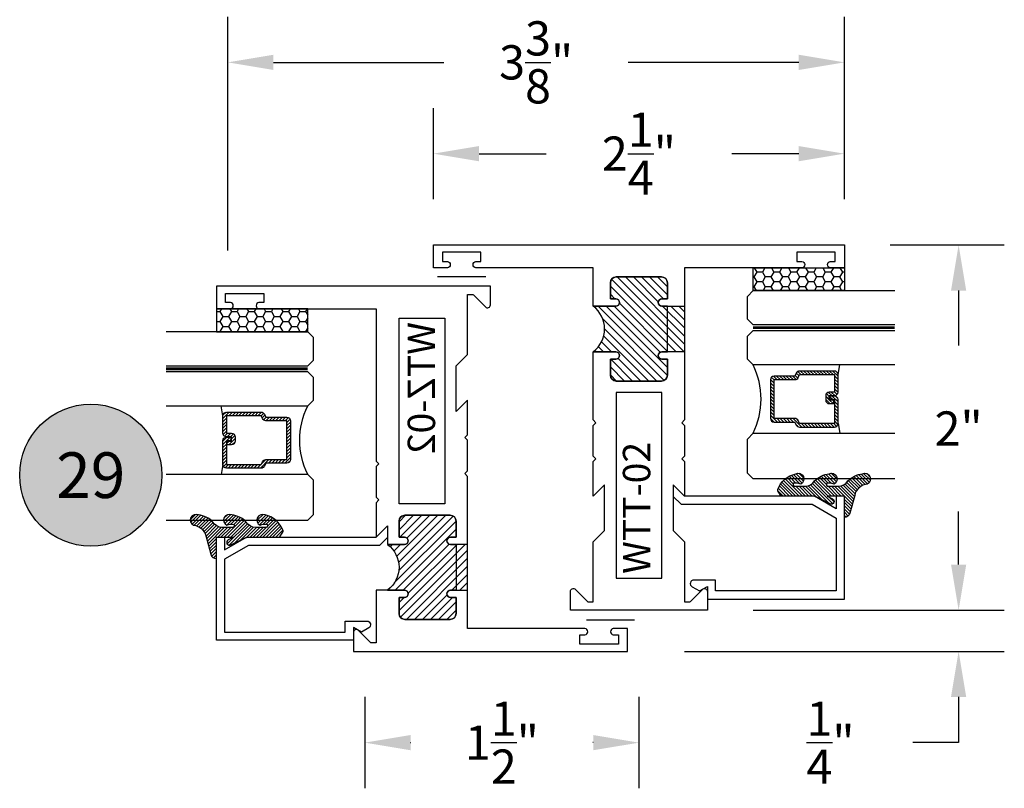
# Model space of a CAD drawing. Units: inches. Extents: x 0 to 173, y 0 to 30.
# Drawn here: x 148 to 153, y 5 to 9 of the extents above; entities that cross this region are included whole.
import ezdxf
from ezdxf.enums import TextEntityAlignment as Align

# ---------------------------------------------------------------- set-up
doc = ezdxf.new("R2010")
doc.units = ezdxf.units.IN
doc.header["$MEASUREMENT"] = 0
doc.linetypes.add('HIDDEN2', pattern=[0.1875, 0.125, -0.0625])
for name, color, linetype in [('Arcadia-Dim', 4, 'Continuous'), ('Arcadia-Hidden', 1, 'HIDDEN2'), ('Arcadia-Profile', 5, 'Continuous'), ('Arcadia-Shade', 8, 'Continuous'), ('Arcadia-Text', 3, 'Continuous')]:
    doc.layers.add(name, color=color, linetype=linetype)
doc.styles.get("Standard").update_dxf_attribs({"font": 'ARIALN.TTF'})
doc.dimstyles.get("Standard").update_dxf_attribs({"dimscale": 0, "dimtxt": 0.046875, "dimasz": 0.0625, "dimexe": 0.0625, "dimexo": 0.0625, "dimgap": 0.09, "dimtad": 0, "dimtih": 1, "dimtoh": 1, "dimdec": 4, "dimzin": 0, "dimdsep": 46, "dimlunit": 4, "dimtxsty": 'Standard', "dimcen": 0.046875, "dimadec": 0, "dimazin": 0, "dimtfac": 1, "dimtdec": 4, "dimtofl": 0, "dimtmove": 0, "dimatfit": 3, "dimfxl": 1, "dimtolj": 1, "dimtzin": 0, "dimarcsym": 0})

# ---------------------------------------------------------------- blocks, each defined once
blk = doc.blocks.new('Keynote')
at = {"layer": 'Arcadia-Shade', "lineweight": -3}
h = blk.add_hatch(color=256, dxfattribs=at)
h.dxf.hatch_style = 1
edge = h.paths.add_edge_path()
edge.add_arc((0, 0), 0.09720000000000002, 0, 360)
at = {"layer": 'Defpoints', "lineweight": -3}
blk.add_circle((0, 0), 0.09720000000000002, dxfattribs=at)
at = {"layer": 'Arcadia-Text'}
blk.add_attdef('KEYNOTE_BUBBLE', text='', height=0.0625, dxfattribs=at).set_placement((0, 0), align=Align.MIDDLE_CENTER)
blk = doc.blocks.new('*D300')
at = {"layer": 'Arcadia-Dim', "color": 0, "lineweight": -2, "transparency": 16777216}
for p, q in [((149.2302964666557, 7.478937804071492), (149.2302964666557, 8.759439913632704)), ((152.6052964666557, 7.759439913632704), (152.6052964666557, 8.759439913632704)), ((149.4802964666557, 8.509439913632704), (150.4133984448276, 8.509439913632704)), ((152.3552964666557, 8.509439913632704), (151.4221944884838, 8.509439913632704))]:
    blk.add_line(p, q, dxfattribs=at)
at = {"layer": 'Arcadia-Dim', "color": 0, "lineweight": -3, "transparency": 16777216}
for points in [[(149.4802964666557, 8.55110658029937), (149.4802964666557, 8.467773246966038), (149.2302964666557, 8.509439913632704)], [(152.3552964666557, 8.55110658029937), (152.3552964666557, 8.467773246966038), (152.6052964666557, 8.509439913632704)]]:
    blk.add_solid(points, dxfattribs=at)
at = {"layer": 'Defpoints', "color": 0, "lineweight": -3, "transparency": 16777216}
for p in [(152.6052964666557, 8.509439913632704), (152.6052964666557, 7.509439913632704), (149.2302964666557, 7.228937804071492)]:
    blk.add_point(p, dxfattribs=at)
at = {"layer": 'Arcadia-Dim', "color": 0, "transparency": 16777216, "insert": (150.9177964666557, 8.509439913632704), "char_height": 0.1875, "attachment_point": 5}
blk.add_mtext('\\A1;3{\\H1.000000x;\\S3/8;}"', dxfattribs=at)
blk = doc.blocks.new('*D301')
at = {"layer": 'Arcadia-Dim', "color": 0, "lineweight": -2, "transparency": 16777216}
for p, q in [((150.3552964666557, 7.759439913632704), (150.3552964666557, 8.259439913632704)), ((152.6052964666557, 7.759439913632704), (152.6052964666557, 8.259439913632704)), ((150.6052964666557, 8.009439913632704), (150.9719975239545, 8.009439913632704)), ((152.3552964666557, 8.009439913632704), (151.9885954093569, 8.009439913632704))]:
    blk.add_line(p, q, dxfattribs=at)
at = {"layer": 'Arcadia-Dim', "color": 0, "lineweight": -3, "transparency": 16777216}
for points in [[(150.6052964666557, 8.05110658029937), (150.6052964666557, 7.967773246966037), (150.3552964666557, 8.009439913632704)], [(152.3552964666557, 8.05110658029937), (152.3552964666557, 7.967773246966037), (152.6052964666557, 8.009439913632704)]]:
    blk.add_solid(points, dxfattribs=at)
at = {"layer": 'Defpoints', "color": 0, "lineweight": -3, "transparency": 16777216}
for p in [(150.3552964666557, 8.009439913632704), (150.3552964666557, 7.509439913632704), (152.6052964666557, 7.509439913632704)]:
    blk.add_point(p, dxfattribs=at)
at = {"layer": 'Arcadia-Dim', "color": 0, "transparency": 16777216, "insert": (151.4802964666557, 8.009439913632704), "char_height": 0.1875, "attachment_point": 5}
blk.add_mtext('\\A1;2{\\H1.000000x;\\S1/4;}"', dxfattribs=at)
blk = doc.blocks.new('*D302')
at = {"layer": 'Arcadia-Dim', "color": 0, "lineweight": -2, "transparency": 16777216}
for p, q in [((152.8552964666557, 7.509439913632704), (153.4802964666557, 7.509439913632704)), ((153.2302964666557, 7.259439913632704), (153.2302964666557, 6.958573610767405)), ((153.2302964666557, 5.759439913632704), (153.2302964666557, 6.050306216497282)), ((152.1052964666557, 5.509439913632704), (153.4802964666557, 5.509439913632704))]:
    blk.add_line(p, q, dxfattribs=at)
at = {"layer": 'Arcadia-Dim', "color": 0, "lineweight": -3, "transparency": 16777216}
for points in [[(153.1886297999891, 7.259439913632704), (153.2719631333224, 7.259439913632704), (153.2302964666557, 7.509439913632704)], [(153.1886297999891, 5.759439913632704), (153.2719631333224, 5.759439913632704), (153.2302964666557, 5.509439913632704)]]:
    blk.add_solid(points, dxfattribs=at)
at = {"layer": 'Defpoints', "color": 0, "lineweight": -3, "transparency": 16777216}
for p in [(152.6052964666557, 7.509439913632704), (151.8552964666557, 5.509439913632704), (153.2302964666557, 5.509439913632704)]:
    blk.add_point(p, dxfattribs=at)
at = {"layer": 'Arcadia-Dim', "color": 0, "transparency": 16777216, "insert": (153.2302964666557, 6.504439913632368), "char_height": 0.1875, "attachment_point": 5}
blk.add_mtext('\\A1;2"', dxfattribs=at)
blk = doc.blocks.new('*D303')
at = {"layer": 'Arcadia-Dim', "color": 0, "lineweight": -2, "transparency": 16777216}
for p, q in [((153.2302964666557, 5.759439913632704), (153.2302964666557, 6.009439913632704)), ((152.1052964666557, 5.509439913632704), (153.4802964666557, 5.509439913632704)), ((151.7302964666557, 5.284439913632568), (153.4802964666557, 5.284439913632568)), ((153.2302964666557, 5.034439913632568), (153.2302964666557, 4.784439913632316)), ((153.2302964666557, 4.784439913632316), (152.9802964666557, 4.784439913632316))]:
    blk.add_line(p, q, dxfattribs=at)
at = {"layer": 'Arcadia-Dim', "color": 0, "lineweight": -3, "transparency": 16777216}
for points in [[(153.188629799989, 5.759439913632704), (153.2719631333223, 5.759439913632704), (153.2302964666557, 5.509439913632704)], [(153.188629799989, 5.034439913632568), (153.2719631333223, 5.034439913632568), (153.2302964666557, 5.284439913632568)]]:
    blk.add_solid(points, dxfattribs=at)
at = {"layer": 'Defpoints', "color": 0, "lineweight": -3, "transparency": 16777216}
for p in [(151.8552964666557, 5.509439913632704), (151.4802964666557, 5.284439913632568), (153.2302964666557, 5.284439913632568)]:
    blk.add_point(p, dxfattribs=at)
at = {"layer": 'Arcadia-Dim', "color": 0, "transparency": 16777216, "insert": (152.528720750421, 4.78443991363234), "char_height": 0.1875, "attachment_point": 5}
blk.add_mtext('\\A1;{\\H1.000000x;\\S1/4;}"', dxfattribs=at)
blk = doc.blocks.new('*D304')
at = {"layer": 'Arcadia-Dim', "color": 0, "lineweight": -2, "transparency": 16777216}
for p, q in [((149.9802964666557, 5.034439913632795), (149.9802964666557, 4.534439913632795)), ((151.4802964666557, 5.034439913632795), (151.4802964666557, 4.534439913632795)), ((150.2302964666557, 4.784439913632795), (150.2326770942137, 4.784439913632795)), ((151.2302964666557, 4.784439913632795), (151.2279158390977, 4.784439913632795))]:
    blk.add_line(p, q, dxfattribs=at)
at = {"layer": 'Arcadia-Dim', "color": 0, "lineweight": -3, "transparency": 16777216}
for points in [[(150.2302964666557, 4.826106580299462), (150.2302964666557, 4.742773246966128), (149.9802964666557, 4.784439913632795)], [(151.2302964666557, 4.826106580299462), (151.2302964666557, 4.742773246966128), (151.4802964666557, 4.784439913632795)]]:
    blk.add_solid(points, dxfattribs=at)
at = {"layer": 'Defpoints', "color": 0, "lineweight": -3, "transparency": 16777216}
for p in [(149.9802964666557, 5.284439913632795), (151.4802964666557, 5.284439913632795), (151.4802964666557, 4.784439913632795)]:
    blk.add_point(p, dxfattribs=at)
at = {"layer": 'Arcadia-Dim', "color": 0, "transparency": 16777216, "insert": (150.7302964666557, 4.784439913632795), "char_height": 0.1875, "attachment_point": 5}
blk.add_mtext('\\A1;1{\\H1.000000x;\\S1/2;}"', dxfattribs=at)
blk = doc.blocks.new('WTT-02')
at = {"layer": 'Arcadia-Shade', "lineweight": -3}
h = blk.add_hatch(dxfattribs=at)
h.set_pattern_fill('ANSI31', color=256, scale=0.25)
h.set_pattern_definition([(45, (15.15907583526611, -22.62206614646717), (-0.02209708691207961, 0.02209708691207961), [])])
edge = h.paths.add_edge_path()
edge.add_arc((-0.3349999999988906, -16.12474999976042), 15.62524999976042, 89.54163620848882, 90.45836379151933)
edge.add_line((-0.460000000000008, -0.5000000000000178), (-0.4599999999999866, -0.3760000000000012))
edge.add_arc((-0.4799999999999898, -0.3759999999999977), 0.02000000000000313, 359.9999999999898, 539.9999999999899)
edge.add_line((-0.4999999999999929, -0.3759999999999941), (-0.5, -0.4059999999999988))
edge.add_line((-0.5, -0.4059999999999988), (-0.5879999999999939, -0.4059999999999988))
edge.add_arc((-0.5879999999999939, -0.3740000000000023), 0.03199999999999648, 180, 270, ccw=False)
edge.add_line((-0.6199999999999903, -0.3740000000000023), (-0.6199999999999903, -0.1259999999999906))
edge.add_arc((-0.5879999999999947, -0.1259999999999897), 0.03199999999999559, 89.99999999999841, 180.0000000000016, ccw=False)
edge.add_line((-0.5879999999999939, -0.09399999999999409), (-0.4999999999999858, -0.09399999999999409))
edge.add_line((-0.4999999999999858, -0.09399999999999409), (-0.4999999999999858, -0.1239999999999952))
edge.add_arc((-0.4799999999999898, -0.1239999999999952), 0.01999999999999602, 180, 360)
edge.add_line((-0.4599999999999937, -0.1239999999999952), (-0.4599999999999937, 7.105427357601002e-15))
edge.add_arc((-0.3349999999999937, 0.0937500000000071), 0.15625, 216.869897645844, 323.130102354156)
edge.add_line((-0.2099999999999937, 7.105427357601002e-15), (-0.2099999999999937, -0.1239999999999952))
edge.add_arc((-0.1899999999999942, -0.1239999999999952), 0.01999999999999957, 180, 360)
edge.add_line((-0.1699999999999946, -0.1239999999999952), (-0.1699999999999946, -0.09399999999999409))
edge.add_line((-0.1699999999999946, -0.09399999999999409), (-0.08199999999999719, -0.09399999999999054))
edge.add_arc((-0.08199999999999719, -0.1259999999999906), 0.03200000000000003, -6.423306331271306e-12, 90, ccw=False)
edge.add_line((-0.04999999999999716, -0.1259999999999941), (-0.04999999999999716, -0.3740000000000023))
edge.add_arc((-0.08200000000000074, -0.3739999999999988), 0.03200000000000358, 270, 359.99999999999363, ccw=False)
edge.add_line((-0.08200000000000074, -0.4060000000000024), (-0.1699999999999946, -0.4059999999999988))
edge.add_line((-0.1699999999999946, -0.4059999999999988), (-0.1700000000000017, -0.3759999999999906))
edge.add_arc((-0.1899999999999977, -0.3759999999999906), 0.01999999999999602, 0, 180.0000000000102)
edge.add_line((-0.2099999999999937, -0.3759999999999941), (-0.2099999999999937, -0.5))
at = {"layer": 'Arcadia-Profile'}
blk.add_lwpolyline([(-1.829230447378308, -0.5000000000000036), (-1.829230447378308, -0.5250000000000021, 0.1989123673798268), (-1.826301515190167, -0.5320710678118701), (-1.760686291501017, -0.5976862915010166, -0.6681786379195446), (-1.772000000000006, -0.6250000000000071), (-1.875, -0.6250000000000036), (-1.875, 0.1249999999999893), (-1.772000000000006, 0.1249999999999893, -0.6681786379195164), (-1.760686291501017, 0.09768629150100239), (-1.826301515190167, 0.03207106781185587, 0.198912367379827), (-1.829230447378308, 0.02499999999998792), (-1.829230447378308, -1.06581410364015e-14), (-1.500499999999995, -1.06581410364015e-14), (-1.438500000000005, -0.06199999999999761), (-1.188000000000002, -0.06199999999999761), (-1.25, -7.105427357601002e-15), (-1.061, -3.552713678800501e-15), (-1.045999999999999, -0.01500000000000057), (-1.030999999999999, -3.552713678800501e-15), (-0.8629999999999995, -3.552713678800501e-15), (-0.847999999999999, -0.01500000000000057), (-0.8329999999999984, -3.552713678800501e-15), (-0.4599999999999937, 7.105427357601002e-15), (-0.4600000000000009, -0.1239999999999952, -1.000000000000044), (-0.4999999999999929, -0.1239999999999952), (-0.4999999999999929, -0.09399999999999409), (-0.5879999999999939, -0.09399999999999409, 0.4142135623730462), (-0.6199999999999903, -0.1259999999999977), (-0.6199999999999832, -0.3739999999999988, 0.4142135623730462), (-0.5879999999999939, -0.4059999999999988), (-0.4999999999999929, -0.4059999999999988), (-0.4999999999999858, -0.3760000000000012, -1.000000000000044), (-0.4599999999999937, -0.3759999999999977), (-0.4599999999999866, -0.4059999999999988), (-0.2099999999999937, -0.4059999999999988), (-0.2099999999999937, -0.3759999999999977, -1.000000000000044), (-0.1699999999999946, -0.3760000000000012), (-0.1699999999999875, -0.4059999999999988), (-0.08199999999999363, -0.4059999999999988, 0.4142135623731114), (-0.04999999999999716, -0.3739999999999988), (-0.04999999999999716, -0.1259999999999977, 0.4142135623731114), (-0.08199999999999363, -0.09399999999999409), (-0.1700000000000017, -0.09399999999999409), (-0.1699999999999946, -0.1239999999999952, -1.000000000000044), (-0.2099999999999937, -0.1239999999999952), (-0.2099999999999937, 0), (0, 0), (7.105427357601002e-15, 0.6424999999999983, -0.8571428571429043), (0.0350000000000108, 0.6424999999999983), (0.03500000000000369, 0.615000000000002), (0.08500000000000085, 0.615000000000002), (0.08500000000000085, 0.8250000000000028), (0.03500000000000369, 0.8250000000000028), (0.03500000000000369, 0.7974999999999994, -0.8571428571429043), (0, 0.7974999999999994), (0, 0.875), (0.125, 0.875), (0.125, -1.375000000000014), (0, -1.375000000000014), (0, -1.297500000000014, -0.8571428571429043), (0.03500000000000369, -1.297500000000014), (0.03500000000000369, -1.325000000000017), (0.08500000000000085, -1.325000000000017), (0.08500000000000085, -1.115000000000016), (0.03500000000000369, -1.115000000000016), (0.0350000000000108, -1.142500000000013, -0.8571428571429043), (7.105427357601002e-15, -1.142500000000013), (0, -0.5000000000000284), (-0.8329999999999984, -0.5000000000000107), (-0.847999999999999, -0.4850000000000136), (-0.8629999999999995, -0.5000000000000107), (-1.030999999999999, -0.5000000000000107), (-1.045999999999999, -0.4850000000000136), (-1.061, -0.5000000000000107), (-1.25, -0.5000000000000071), (-1.188000000000002, -0.4380000000000166), (-1.438500000000005, -0.4380000000000166), (-1.500499999999995, -0.5000000000000036)], format="xyb", close=True, dxfattribs=at)
at = {"layer": 'Arcadia-Profile', "lineweight": -3}
blk.add_lwpolyline([(-0.2099999999999937, -0.5, 0.004000000000061562), (-0.460000000000008, -0.5000000000000178), (-0.4599999999999866, -0.3760000000000012, 0.9999999999999999), (-0.4999999999999929, -0.3759999999999941), (-0.5, -0.4059999999999988), (-0.5879999999999939, -0.4059999999999988, -0.414213562373095), (-0.6199999999999903, -0.3740000000000023), (-0.6199999999999903, -0.1259999999999906, -0.4142135623731113), (-0.5879999999999939, -0.09399999999999409), (-0.4999999999999858, -0.09399999999999409), (-0.4999999999999858, -0.1239999999999952, 0.9999999999999999), (-0.4599999999999937, -0.1239999999999952), (-0.4599999999999937, 7.105427357601002e-15, 0.5), (-0.2099999999999937, 7.105427357601002e-15), (-0.2099999999999937, -0.1239999999999952, 0.9999999999999999), (-0.1699999999999946, -0.1239999999999952), (-0.1699999999999946, -0.09399999999999409), (-0.08199999999999719, -0.09399999999999054, -0.4142135623731276), (-0.04999999999999716, -0.1259999999999941), (-0.04999999999999716, -0.3740000000000023, -0.4142135623730625), (-0.08200000000000074, -0.4060000000000024), (-0.1699999999999946, -0.4059999999999988), (-0.1700000000000017, -0.3759999999999906, 1.000000000000089), (-0.2099999999999937, -0.3759999999999941)], format="xyb", close=True, dxfattribs=at)
at = {"layer": 'Arcadia-Profile'}
blk.add_lwpolyline([(-0.681999999999988, -0.375), (-0.681999999999988, -0.125), (-1.700000000000003, -0.1250000000000071), (-1.700000000000003, -0.3750000000000071)], close=True, dxfattribs=at)
at = {"layer": 'Defpoints'}
blk.add_text('WTT-02', height=0.15, dxfattribs=at).set_placement((-1.676183573421412, -0.3122739919319386))
blk = doc.blocks.new('*U429')
at = {"layer": 'Arcadia-Shade'}
h = blk.add_hatch(dxfattribs=at)
h.set_pattern_fill('HONEY', color=256, scale=0.25)
h.set_pattern_definition([(0, (0, 0), (0.046875, 0.02706329386826371), [0.03125, -0.0625]), (120, (0, 0), (-0.04687499999999999, 0.02706329386826371), [0.03125, -0.06249999999999999]), (59.99999999999999, (0, 0), (1.040834085586084e-17, 0.05412658773652742), [-0.0625, 0.03125])])
h.paths.add_polyline_path([(-0.5, 0.1249999999999999), (-0.5, 0), (0, 0), (0, 0.1249999999999999)])
at = {"layer": 'Arcadia-Profile', "lineweight": -3}
blk.add_lwpolyline([(-0.5, 0.1249999999999999), (0, 0.1249999999999999), (0, 0), (-0.5, 0)], close=True, dxfattribs=at)
blk = doc.blocks.new('Window-Gasket-E260')
at = {"layer": 'Arcadia-Shade', "lineweight": -3}
h = blk.add_hatch(dxfattribs=at)
h.set_pattern_fill('ANSI31', color=256, scale=0.1, style=0)
h.set_pattern_definition([(135, (123.9620461361176, -543.8713998305384), (0.008838834764831844, 0.008838834764831846), [])])
edge = h.paths.add_edge_path()
edge.add_ellipse((0.003916380464602298, 0.07121675727648835), major_axis=(0.089435424491799, 0.08943542449179899), ratio=0.9999999999999941, start_angle=88.41641669307376, end_angle=129.22499599983)
edge.add_ellipse((-0.09399999999999409, 0.07047747163005624), major_axis=(-0.02192031021678198, 0.02192031021678198), ratio=0.9999999999999944, start_angle=19.25355931287138, end_angle=199.2535593128714)
edge.add_ellipse((0.008900311470881661, 0.08468795025987674), major_axis=(0.05651400785252312, 0.05651400785252314), ratio=0.999999999999989, start_angle=126.8047647294687, end_angle=155.2606034698105, ccw=False)
edge.add_ellipse((-0.06359198628177865, 0.088580717271725), major_axis=(0.007071067811848989, 0.007071067811848989), ratio=0.999999999999991, start_angle=315.00000000000483, end_angle=446.4098895020659, ccw=False)
edge.add_line((-0.05359198628178774, 0.088580717271725), (-0.05359198628178774, 0.03250563132610296))
edge.add_ellipse((-0.11359198628179, 0.03250563132610296), major_axis=(0.04242640687119343, 0.04242640687119344), ratio=0.9999999999999898, start_angle=255.64015066985792, end_angle=315.0000000000005, ccw=False)
edge.add_ellipse((0.003916380464545455, -0.110990309407498), major_axis=(-0.0894354244917967, 0.08943542449179671), ratio=0.9999999999999971, start_angle=-1.583583306924492, end_angle=39.2249959998321)
edge.add_ellipse((-0.09399999999999409, -0.1117295950539301), major_axis=(-0.02192031021678198, 0.02192031021678198), ratio=0.9999999999999944, start_angle=19.25355931287138, end_angle=199.2535593128714)
edge.add_ellipse((0.0129563364267824, -0.1339614757125673), major_axis=(0.0562280606484618, 0.0562280606484618), ratio=0.9999999999999994, start_angle=56.49584510020247, end_angle=128.6710708810821, ccw=False)
edge.add_line((-0.002891449170135729, -0.05603819741736515), (0.09370113345880782, -0.03015629290712241))
edge.add_ellipse((0.08562077912762334, 0), major_axis=(0.0220759385759961, 0.0220759385759961), ratio=0.9999999999999886, start_angle=239.9999999999884, end_angle=315.0000000001497)
edge.add_line((0.1168408708638822, 0), (-5.684341886080801e-14, 0))
edge.add_line((0, 0), (0, 0.09444471235235596))
edge.add_line((0, 0.09444471235246965), (0.01476350841343788, 0.06494615020437777))
edge.add_ellipse((0.02862445475420827, 0.07188330859503367), major_axis=(-0.01096015510839035, 0.01096015510839035), ratio=0.9999999999999858, start_angle=71.58715419955924, end_angle=251.5871541995593)
edge.add_line((0.04248540109500709, 0.07882046698591694), (0.006344723842175881, 0.1510321651920776))
edge.add_ellipse((0.06000000000000227, 0.1778856815433301), major_axis=(0.04242640687119079, 0.04242640687119081), ratio=0.9999999999998899, start_angle=152.9815197749773, end_angle=161.5871541995423, ccw=False)
edge.add_line((0.002930631755816648, 0.1593630681149989), (2.842170943040401e-14, 0.1644390712143604))
edge.add_line((0, 0.1644390712144741), (0, 0.340823766994049))
edge.add_ellipse((-0.009999999999990905, 0.3408237669939354), major_axis=(-0.007071067811867459, 0.007071067811867459), ratio=0.9999999999999072, start_angle=225.0000000000077, end_angle=283.3691089052015)
edge.add_line((-0.004755549605135911, 0.3493382100207327), (-0.02829394225324222, 0.3638366255048595))
edge.add_ellipse((-0.03353839264809721, 0.3553221824781758), major_axis=(-0.007071067811875232, 0.007071067811875232), ratio=0.9999999999998824, start_angle=-76.6308910947631, end_angle=-30.09638454216811)
edge.add_ellipse((0.009899464550073844, 0.2383683281350386), major_axis=(-0.0952598567030983, 0.09525985670309832), ratio=0.9999999999999891, start_angle=-25.03004956452354, end_angle=33.09873595015006)
edge.add_ellipse((-0.09399999999999409, 0.2526845383140426), major_axis=(-0.02192031021678198, 0.02192031021678198), ratio=0.9999999999999944, start_angle=19.25355931287138, end_angle=199.2535593128714)
edge.add_ellipse((0.008900311470995348, 0.2668950169438631), major_axis=(-0.05651400785261475, 0.05651400785261475), ratio=0.9999999999999856, start_angle=36.80476472951352, end_angle=65.26060346983718, ccw=False)
edge.add_ellipse((-0.06359198628177865, 0.2707877839557113), major_axis=(-0.007071067811865291, 0.007071067811865291), ratio=0.9999999999999905, start_angle=224.9999999999901, end_angle=356.409889501993, ccw=False)
edge.add_line((-0.05359198628178774, 0.2707877839557113), (-0.05359198628178774, 0.2147126980100893))
edge.add_ellipse((-0.11359198628179, 0.2147126980100893), major_axis=(-0.04242640687119445, 0.04242640687119444), ratio=0.9999999999999858, start_angle=165.6401506698622, end_angle=225.0000000000021, ccw=False)
at = {"layer": 'Arcadia-Profile', "lineweight": -3}
blk.add_lwpolyline([(0.04248540109500709, 0.07882046698591694), (0.006344723842175881, 0.1510321651919639, -0.1165315726498103), (0, 0.1778856815433301), (0, 0.3408237669939354, 0.2603365611747245), (-0.004755549605135911, 0.3493382100207327), (-0.02829394225324222, 0.3638366255047458, 0.205882219026353), (-0.0361103303737309, 0.3649857809971309, 0.2592171881551533), (-0.1219224820083582, 0.2661506067265691, 0.9999999999999999), (-0.06607751799168682, 0.2392184699012887, -0.1248040142998426), (-0.07020639956101604, 0.2782877530871701, -0.6457529643032381), (-0.05359198628178774, 0.2707877839557113), (-0.05359198628178774, 0.2147126980100893, -0.264957697751082), (-0.08301331835241399, 0.1630895920625335, 0.1799670457333808), (-0.1219224820083582, 0.08394354004281013, 0.9999999999999999), (-0.06607751799168682, 0.05701140321730236, -0.1248040142999279), (-0.0702063995609592, 0.09608068640318379, -0.6457529643032759), (-0.05359198628178774, 0.088580717271725), (-0.05359198628178774, 0.03250563132610296, -0.264957697751082), (-0.08301331835241399, -0.01911747462122548, 0.1799670457333852), (-0.1219224820083582, -0.09826352664117621, 0.9999999999999999), (-0.06607751799168682, -0.1251956634664566, -0.3257651905948838), (-0.002891449170135729, -0.05603819741736515), (0.09370113345886466, -0.03015629290712241, 0.339454258863373), (0.1168408708638822, 0), (0, 0), (0, 0.09444471235246965), (0.01476350841340945, 0.06494615020437777, 0.9999999999999999)], format="xyb", close=True, dxfattribs=at)
blk = doc.blocks.new('WZT-02')
at = {"layer": 'Arcadia-Shade', "lineweight": -3}
h = blk.add_hatch(dxfattribs=at)
h.set_pattern_fill('ANSI31', color=256, scale=0.25)
h.set_pattern_definition([(45, (15.15907583526611, -22.15306614646714), (-0.02209708691207961, 0.02209708691207961), [])])
edge = h.paths.add_edge_path()
edge.add_arc((-0.3349999999988897, -15.62474999976027), 15.6252499997603, 89.54163620848882, 90.45836379151933)
edge.add_line((-0.4600000000000062, 1.77635683940025e-14), (-0.4599999999999866, 0.0930000000000284))
edge.add_arc((-0.4799999999999898, 0.09300000000003195), 0.02000000000000313, 359.9999999999898, 539.9999999999899)
edge.add_line((-0.4999999999999929, 0.0930000000000355), (-0.5, 0.06300000000003081))
edge.add_line((-0.5, 0.06300000000003081), (-0.5879999999999939, 0.06300000000003081))
edge.add_arc((-0.5879999999999939, 0.09500000000002728), 0.03199999999999648, 180, 270, ccw=False)
edge.add_line((-0.6199999999999903, 0.09500000000002728), (-0.6199999999999903, 0.3430000000000391))
edge.add_arc((-0.5879999999999939, 0.3430000000000391), 0.03199999999999648, 89.99999999999687, 180, ccw=False)
edge.add_line((-0.5879999999999921, 0.3750000000000355), (-0.4999999999999858, 0.3750000000000355))
edge.add_line((-0.4999999999999858, 0.3750000000000355), (-0.4999999999999858, 0.3450000000000344))
edge.add_arc((-0.4799999999999898, 0.3450000000000344), 0.01999999999999602, 180, 360)
edge.add_line((-0.4599999999999937, 0.3450000000000344), (-0.4599999999999937, 0.4380000000000308))
edge.add_arc((-0.3349999999999937, 0.5317500000000308), 0.15625, 216.869897645844, 323.130102354156)
edge.add_line((-0.2099999999999937, 0.4380000000000308), (-0.2099999999999937, 0.3450000000000344))
edge.add_arc((-0.1899999999999942, 0.3450000000000344), 0.01999999999999957, 180, 360)
edge.add_line((-0.1699999999999946, 0.3450000000000344), (-0.1699999999999946, 0.3750000000000355))
edge.add_line((-0.1699999999999946, 0.3750000000000355), (-0.08199999999999719, 0.3750000000000391))
edge.add_arc((-0.08199999999999719, 0.3430000000000391), 0.03200000000000003, -6.423306331271306e-12, 90, ccw=False)
edge.add_line((-0.04999999999999716, 0.3430000000000355), (-0.04999999999999538, 0.09500000000002728))
edge.add_arc((-0.08199999999999896, 0.09500000000003084), 0.03200000000000358, 270, 359.99999999999363, ccw=False)
edge.add_line((-0.08199999999999896, 0.06300000000002726), (-0.1699999999999946, 0.06300000000003081))
edge.add_line((-0.1699999999999946, 0.06300000000003081), (-0.1700000000000017, 0.09300000000003905))
edge.add_arc((-0.1899999999999977, 0.09300000000003905), 0.01999999999999602, 0, 180.0000000000102)
edge.add_line((-0.2099999999999937, 0.0930000000000355), (-0.2099999999999937, 3.552713678800501e-14))
at = {"layer": 'Arcadia-Profile'}
blk.add_lwpolyline([(-0.7190000000000083, 0.5000000000000213), (-0.7040000000000077, 0.4850000000000279), (-0.688999999999993, 0.5000000000000284), (-0.5, 0.5000000000000355), (-0.5619999999999976, 0.4380000000000379), (-0.4599999999999937, 0.4380000000000379), (-0.460000000000008, 0.3450000000000344, -0.9999999999999999), (-0.5, 0.3450000000000344), (-0.5, 0.3750000000000355), (-0.5879999999999939, 0.3750000000000355, 0.41421356237303), (-0.6199999999999903, 0.3430000000000319), (-0.6199999999999903, 0.09500000000002728, 0.4142135623730624), (-0.5879999999999939, 0.06300000000003081), (-0.5, 0.06300000000003081), (-0.4999999999999858, 0.09300000000003195, -1.000000000000089), (-0.4599999999999937, 0.09300000000003195), (-0.4599999999999937, 0.06300000000003081), (-0.2099999999999937, 0.06300000000003081), (-0.2099999999999937, 0.09300000000003195, -1.000000000000089), (-0.1700000000000017, 0.09300000000003195), (-0.1699999999999875, 0.06300000000003081), (-0.08199999999999363, 0.06300000000003081, 0.4142135623731276), (-0.04999999999999716, 0.09500000000002728), (-0.04999999999999716, 0.3430000000000319, 0.414213562373095), (-0.08199999999999363, 0.3750000000000355), (-0.1700000000000017, 0.3750000000000355), (-0.1700000000000017, 0.3450000000000344, -0.9999999999999999), (-0.2099999999999937, 0.3450000000000344), (-0.2099999999999937, 0.5), (0.07923044737830409, 0.5000000000000071), (0.07923044737830409, 0.5250000000000057, 0.1989123673798267), (0.07630151519016337, 0.5320710678118701), (0.01068629150101685, 0.5976862915010202, -0.668178637919242), (0.02200000000000557, 0.6250000000000071), (0.1249999999999964, 0.6250000000000071), (0.1249999999999964, -0.8749999999999858), (0, -0.8749999999999858), (0, -0.7974999999999852, -0.8571428571429902), (0.03499999999999659, -0.7974999999999852), (0.03499999999999659, -0.8249999999999886), (0.0849999999999973, -0.8249999999999886), (0.0849999999999973, -0.6149999999999878), (0.03499999999999659, -0.6149999999999878), (0.0350000000000108, -0.6424999999999841, -0.8571428571429902), (0, -0.6424999999999841), (0, 0), (-0.8329999999999984, 1.4210854715202e-14), (-0.847999999999999, 0.01500000000001478), (-0.8629999999999995, 1.4210854715202e-14), (-1.031000000000006, 1.4210854715202e-14), (-1.046000000000006, 0.01500000000001478), (-1.061000000000007, 1.4210854715202e-14), (-1.25, 2.131628207280301e-14), (-1.188000000000002, 0.06200000000001182), (-1.438500000000005, 0.06200000000001182), (-1.500500000000002, 2.842170943040401e-14), (-1.829230447378308, 2.842170943040401e-14), (-1.829230447378308, -0.02499999999997726, 0.1989123673798268), (-1.826301515190167, -0.03207106781184166), (-1.760686291501017, -0.09768629150099173, -0.6681786379195729), (-1.772000000000006, -0.1249999999999787), (-1.875, -0.1249999999999716), (-1.875, 1.375000000000014), (-1.75, 1.375000000000014), (-1.75, 1.297500000000014, -0.8571428571428182), (-1.785000000000011, 1.297500000000014), (-1.785000000000011, 1.325000000000017), (-1.835000000000008, 1.325000000000017), (-1.835000000000008, 1.115000000000023), (-1.785000000000011, 1.115000000000023), (-1.785000000000011, 1.142500000000013, -0.8571428571428182), (-1.750000000000014, 1.142500000000013), (-1.75, 0.5000000000000213), (-0.9170000000000016, 0.5000000000000213), (-0.902000000000001, 0.4850000000000279), (-0.8870000000000005, 0.5000000000000284)], format="xyb", close=True, dxfattribs=at)
at = {"layer": 'Arcadia-Profile', "lineweight": -3}
blk.add_lwpolyline([(-0.2099999999999937, 3.552713678800501e-14, 0.004000000000061562), (-0.4600000000000062, 1.77635683940025e-14), (-0.4599999999999866, 0.0930000000000284, 0.9999999999999999), (-0.4999999999999929, 0.0930000000000355), (-0.5, 0.06300000000003081), (-0.5879999999999939, 0.06300000000003081, -0.414213562373095), (-0.6199999999999903, 0.09500000000002728), (-0.6199999999999903, 0.3430000000000391, -0.4142135623731113), (-0.5879999999999921, 0.3750000000000355), (-0.4999999999999858, 0.3750000000000355), (-0.4999999999999858, 0.3450000000000344, 0.9999999999999999), (-0.4599999999999937, 0.3450000000000344), (-0.4599999999999937, 0.4380000000000308, 0.5), (-0.2099999999999937, 0.4380000000000308), (-0.2099999999999937, 0.3450000000000344, 0.9999999999999999), (-0.1699999999999946, 0.3450000000000344), (-0.1699999999999946, 0.3750000000000355), (-0.08199999999999719, 0.3750000000000391, -0.4142135623731276), (-0.04999999999999716, 0.3430000000000355), (-0.04999999999999538, 0.09500000000002728, -0.4142135623730625), (-0.08199999999999896, 0.06300000000002726), (-0.1699999999999946, 0.06300000000003081), (-0.1700000000000017, 0.09300000000003905, 1.000000000000089), (-0.2099999999999937, 0.0930000000000355)], format="xyb", close=True, dxfattribs=at)
at = {"layer": 'Arcadia-Profile'}
blk.add_lwpolyline([(-1.700000000000003, 0.3750000000000213), (-1.700000000000003, 0.1250000000000213), (-0.681999999999988, 0.1250000000000284), (-0.681999999999988, 0.3750000000000284)], close=True, dxfattribs=at)
at = {"layer": 'Defpoints'}
blk.add_text('WTZ-02', height=0.15, dxfattribs=at).set_placement((-1.678374970442182, 0.177984717368922))
blk = doc.blocks.new('*U241')
at = {"layer": 'Arcadia-Shade', "lineweight": -3}
h = blk.add_hatch(dxfattribs=at)
h.set_pattern_fill('ANSI31', color=256, scale=0.1, angle=-90.00000000000001, style=0)
h.set_pattern_definition([(315, (-10.79353366436352, 12.91196616437984), (0.008838834764831847, 0.008838834764831842), [])])
edge = h.paths.add_edge_path()
edge.add_line((0.4285564927512926, -0.05938103602972022), (0.4285564927512961, -0.0833627733634903))
edge.add_arc((0.4482414927513348, -0.08336277336349152), 0.0196850000000387, 179.9999999999964, 269.9999999999984)
edge.add_line((0.4482414927513343, -0.1030477733635302), (0.4732180318310508, -0.1030477733635302))
edge.add_line((0.4732180318310508, -0.1030477733635302), (0.4732180318310508, -0.0833627733634903))
edge.add_line((0.4732180318310508, -0.0833627733634903), (0.4482414927513343, -0.0833627733634903))
edge.add_line((0.4482414927513343, -0.0833627733634903), (0.4482414927513343, -0.05938103602972022))
edge.add_line((0.4482414927513343, -0.05938103602972022), (0.4763228331426657, -0.05938103602972022))
edge.add_arc((0.4763228331426994, -0.03969603602970517), 0.01968500000001505, 269.9999999999018, 359.9999999999018)
edge.add_line((0.4960078331427145, -0.03969603602973892), (0.4960078331427109, 0.05573387499935789))
edge.add_arc((0.4763228331426728, 0.05573387499935789), 0.01968500000003814, 0, 90)
edge.add_line((0.4763228331426728, 0.07541887499939604), (0.2858323436881403, 0.07541887499939604))
edge.add_arc((0.2858323436881385, 0.05573387499937804), 0.01968500000001799, 89.99999999999501, 155.4529343159603)
edge.add_line((0.2679264678137141, 0.06391182304093546), (0.2606446238063516, 0.04796799528969187))
edge.add_line((0.2606446238063516, 0.04796799528969187), (0.1457257251104327, 0.04796799528969187))
edge.add_arc((0.1457257251104345, 0.02828299528971234), 0.01968499999997952, 90.00000000000516, 180.0000000000052)
edge.add_line((0.1260407251104549, 0.02828299528971057), (0.1260407251104514, -0.1845324952903735))
edge.add_arc((0.1457257251104336, -0.1845324952903744), 0.01968499999998219, 179.9999999999974, 269.9999999999974)
edge.add_line((0.1457257251104327, -0.2042174952903566), (0.2606446238063516, -0.2042174952903566))
edge.add_line((0.2606446238063516, -0.2042174952903566), (0.2679264678137212, -0.2201613230415451))
edge.add_arc((0.2858323436881372, -0.2119833749999978), 0.0196850000000061, 204.547065684023, 269.9999999999882)
edge.add_line((0.2858323436881332, -0.2316683750000039), (0.4763228331426728, -0.2316683750000021))
edge.add_arc((0.4763228331426724, -0.2119833750000205), 0.01968499999998163, 270.000000000001, 359.9999999999991)
edge.add_line((0.4960078331426541, -0.2119833750000208), (0.4960078331427109, -0.0810415474475712))
edge.add_arc((0.476322833142671, -0.08104154744756942), 0.01968500000003992, 359.9999999999948, 449.9999999999948)
edge.add_line((0.4763228331426728, -0.0613565474475295), (0.4521573060815829, -0.0613565474475295))
edge.add_line((0.4521573060815829, -0.0613565474475295), (0.4521573060815829, -0.0810415474475712))
edge.add_line((0.4521573060815829, -0.0810415474475712), (0.4763228331426728, -0.0810415474475712))
edge.add_line((0.4763228331426728, -0.0810415474475712), (0.4763228331426728, -0.2119833750000208))
edge.add_line((0.4763228331426728, -0.2119833750000208), (0.2858323436881332, -0.2119833750000208))
edge.add_line((0.2858323436881332, -0.2119833750000208), (0.2785504996807173, -0.1960395472488341))
edge.add_arc((0.2606446238063215, -0.204217495290347), 0.01968499999997349, 24.54706568395644, 89.99999999991243)
edge.add_line((0.2606446238063516, -0.1845324952903735), (0.1457257251104327, -0.1845324952903735))
edge.add_line((0.1457257251104327, -0.1845324952903735), (0.1457257251104327, 0.02828299528971057))
edge.add_line((0.1457257251104327, 0.02828299528971057), (0.2606446238063516, 0.02828299528971057))
edge.add_arc((0.2606446238063191, 0.0479679952896766), 0.01968499999996604, 270.0000000000943, 335.4529343160576)
edge.add_line((0.2785504996807102, 0.03979004724817115), (0.2858323436881332, 0.05573387499935789))
edge.add_line((0.2858323436881332, 0.05573387499935789), (0.4763228331426728, 0.05573387499935789))
edge.add_line((0.4763228331426728, 0.05573387499935789), (0.4763228331426728, -0.03969603602973892))
edge.add_line((0.4763228331426728, -0.03969603602973892), (0.4482414927513343, -0.03969603602973892))
edge.add_arc((0.4482414927513041, -0.05938103602975044), 0.01968500000001151, 89.9999999999121, 179.9999999999121)
at = {"layer": 'Arcadia-Hidden', "const_width": 0.015625}
blk.add_lwpolyline([(0.0312500000003535, 0.3124999999996514), (0.8068344861471373, 0.3124999999996514)], dxfattribs=at)
at = {"layer": 'Arcadia-Profile'}
for p, q in [((0.4960078331427145, 0.05573337499935915), (0.505382984636702, 0.1093749999993707)), ((0.4960078331427145, -0.2119833750000208), (0.505382984636702, -0.2656250000000342)), ((0.2699663348586352, -0.2236353700576115), (0.2741803486305106, -0.2278493838294886))]:
    blk.add_line(p, q, dxfattribs=at)
for points in [[(0.8068344861471373, 0.3281250000000031), (0.0312500000003535, 0.3281250000000013), (3.534950110406498e-13, 0.3593750000000013), (3.534950110406498e-13, 0.4843750000000013), (0.0312500000003535, 0.5156250000000013), (0.8068344861471373, 0.5156250000000013)], [(0.8068344861467838, 0.1093749999994098), (0.03125, 0.109374999999408), (0, 0.140624999999408), (0, 0.265624999999408), (0.03125, 0.296874999999408), (0.8068344861467838, 0.296874999999408)], [(0.8068344861467838, -0.5156249999999987), (0.03125, -0.5156250000000004), (0, -0.4843750000000004), (0, -0.2968750000000004), (0.03125, -0.2656250000000004), (0.8068344861467838, -0.2656250000000004)]]:
    blk.add_lwpolyline(points, dxfattribs=at)
blk.add_lwpolyline([(0.4285564927512926, -0.05938103602972022), (0.4285564927512961, -0.0833627733634903, 0.4142135623731049), (0.4482414927513343, -0.1030477733635302), (0.4732180318310508, -0.1030477733635302), (0.4732180318310508, -0.0833627733634903), (0.4482414927513343, -0.0833627733634903), (0.4482414927513343, -0.05938103602972022), (0.4763228331426657, -0.05938103602972022, 0.414213562373095), (0.4960078331427145, -0.03969603602973892), (0.4960078331427109, 0.05573387499935789, 0.414213562373095), (0.4763228331426728, 0.07541887499939604), (0.2858323436881403, 0.07541887499939604, 0.2936188569408289), (0.2679264678137141, 0.06391182304093546), (0.2606446238063516, 0.04796799528969187), (0.1457257251104327, 0.04796799528969187, 0.414213562373095), (0.1260407251104549, 0.02828299528971057), (0.1260407251104514, -0.1845324952903735, 0.414213562373095), (0.1457257251104327, -0.2042174952903566), (0.2606446238063516, -0.2042174952903566), (0.2679264678137212, -0.2201613230415451, 0.2936188569408282), (0.2858323436881332, -0.2316683750000039), (0.4763228331426728, -0.2316683750000021, 0.4142135623730852), (0.4960078331426541, -0.2119833750000208), (0.4960078331427109, -0.0810415474475712, 0.414213562373095), (0.4763228331426728, -0.0613565474475295), (0.4521573060815829, -0.0613565474475295), (0.4521573060815829, -0.0810415474475712), (0.4763228331426728, -0.0810415474475712), (0.4763228331426728, -0.2119833750000208), (0.2858323436881332, -0.2119833750000208), (0.2785504996807173, -0.1960395472488341, 0.2936188569407848), (0.2606446238063516, -0.1845324952903735), (0.1457257251104327, -0.1845324952903735), (0.1457257251104327, 0.02828299528971057), (0.2606446238063516, 0.02828299528971057, 0.293618856940819), (0.2785504996807102, 0.03979004724817115), (0.2858323436881332, 0.05573387499935789), (0.4763228331426728, 0.05573387499935789), (0.4763228331426728, -0.03969603602973892), (0.4482414927513343, -0.03969603602973892, 0.4142135623730945)], format="xyb", close=True, dxfattribs=at)
blk.add_arc((-0.3494465800408557, -0.07812500000030775), 0.4243655688845328, 333.778913862125, 26.22108613787842, dxfattribs=at)

msp = doc.modelspace()

# ---------------------------------------------------------------- linework, layer by layer
at = {"layer": 'Arcadia-Profile'}
for p, q in [((150.3788964666558, 7.336439913632702), (150.6416964666558, 7.336439913632702)), ((151.1938964666558, 5.457439913632683), (151.4566964666557, 5.457439913632683))]:
    msp.add_line(p, q, dxfattribs=at)
msp.add_lwpolyline([(149.1677964666559, 7.159439913632681), (150.0427964666557, 7.159439913632681)], dxfattribs=at)
for points in [[(151.7810356722397, 5.674940023193912, 0.7673269879798343), (151.7711670694479, 5.63810989617501), (151.811298466656, 5.614940023193967), (151.855298466656, 5.640343435038275), (151.855298466656, 5.56994002319378), (152.605298466656, 5.56994002319378), (152.605298466656, 6.134439913632704), (152.560298466656, 6.134439913632704), (152.560298466656, 6.065481733715259), (152.4408593954416, 6.134439913632704), (151.730296466656, 6.134439913632704), (151.668298466656, 6.196437913632607), (151.668298466656, 6.132798303325998), (151.7116568563492, 6.089439913632631), (152.4288016817823, 6.089439913632631), (152.560298466656, 6.013520209488306), (152.560298466656, 5.614940023193967), (151.900298466656, 5.614940023193967), (151.900298466656, 5.674940023193912)], [(149.992057261072, 5.449940023193889, -0.7673269879798343), (150.0019258638638, 5.413109896174987), (149.9617944666557, 5.389940023193944), (149.9177944666557, 5.415343435038253), (149.9177944666557, 5.344940023193757), (149.1677944666557, 5.344940023193757), (149.1677944666557, 5.909439913632681), (149.2127944666557, 5.909439913632681), (149.2127944666557, 5.840481733715237), (149.3322335378701, 5.909439913632681), (150.0427964666557, 5.909439913632681), (150.1047944666557, 5.971437913632585), (150.1047944666557, 5.907798303325976), (150.0614360769625, 5.864439913632609), (149.3442912515295, 5.864439913632609), (149.2127944666557, 5.788520209488283), (149.2127944666557, 5.389940023193944), (149.8727944666558, 5.389940023193944), (149.8727944666558, 5.449940023193889)]]:
    msp.add_lwpolyline(points, format="xyb", close=True, dxfattribs=at)

# ---------------------------------------------------------------- block references
at = {"lineweight": -3}
msp.add_blockref('*U241', (152.0740464666556, 6.743814913632704), dxfattribs=at)
at = {"lineweight": -3, "xscale": -1}
msp.add_blockref('*U241', (149.6990464666561, 6.518814913632681), dxfattribs=at)
at = {"layer": 'Arcadia-Profile', "lineweight": -3}
for name, p, rotation in [('WTT-02', (151.2302964666557, 7.384439913632704), 90), ('*U429', (152.105296466656, 7.384439913632704), 180), ('Window-Gasket-E260', (149.1677964666557, 5.909441913632676), 270)]:
    msp.add_blockref(name, p, dxfattribs=dict(at, rotation=rotation))
at = {"layer": 'Arcadia-Profile', "lineweight": -3, "xscale": -1}
for name, p, rotation in [('WZT-02', (150.5427964666558, 5.409439913632681), 90), ('*U429', (149.6677964666557, 7.159439913632681), 180), ('Window-Gasket-E260', (152.605296466656, 6.134441913632699), 90)]:
    msp.add_blockref(name, p, dxfattribs=dict(at, rotation=rotation))
at = {"layer": 'Arcadia-Profile', "lineweight": -3, "xscale": 4, "yscale": 4, "zscale": 4}
msp.add_blockref('Keynote', (148.4801284487071, 6.249002844143533), dxfattribs=at).add_auto_attribs({'KEYNOTE_BUBBLE': '29'})

# ---------------------------------------------------------------- dimensions: what is measured, and where the dimension line sits
at = {"layer": 'Arcadia-Dim'}
dim = msp.add_linear_dim(base=(152.6052964666557, 8.509439913632704), p1=(149.2302964666557, 7.228937804071492), p2=(152.6052964666557, 7.509439913632704), dimstyle='Standard', override={"dimscale": 4}, dxfattribs=at)
dim.commit()
dim.dimension.update_dxf_attribs({"geometry": '*D300', "text_midpoint": (150.9177964666557, 8.509439913632704)})
for base, p1, p2, picture, middle in [((150.3552964666557, 8.009439913632704), (152.6052964666557, 7.509439913632704), (150.3552964666557, 7.509439913632704), '*D301', (151.4802964666557, 8.009439913632704)), ((151.4802964666557, 4.784439913632795), (149.9802964666557, 5.284439913632795), (151.4802964666557, 5.284439913632795), '*D304', (150.7302964666557, 4.784439913632795))]:
    dim = msp.add_linear_dim(base=base, p1=p1, p2=p2, dimstyle='Standard', override={"dimscale": 4}, dxfattribs=at)
    dim.commit()
    dim.dimension.update_dxf_attribs({"geometry": picture, "text_midpoint": middle, "dimtype": 160})
for base, p1, p2, picture, middle in [((153.2302964666557, 5.509439913632704), (152.6052964666557, 7.509439913632704), (151.8552964666557, 5.509439913632704), '*D302', (153.2302964666557, 6.504439913632368)), ((153.2302964666557, 5.284439913632568), (151.8552964666557, 5.509439913632704), (151.4802964666557, 5.284439913632568), '*D303', (152.528720750421, 4.78443991363234))]:
    dim = msp.add_linear_dim(base=base, p1=p1, p2=p2, angle=90, dimstyle='Standard', override={"dimscale": 4}, dxfattribs=at)
    dim.commit()
    dim.dimension.update_dxf_attribs({"geometry": picture, "text_midpoint": middle, "dimtype": 160})

doc.saveas('drawing.dxf')
